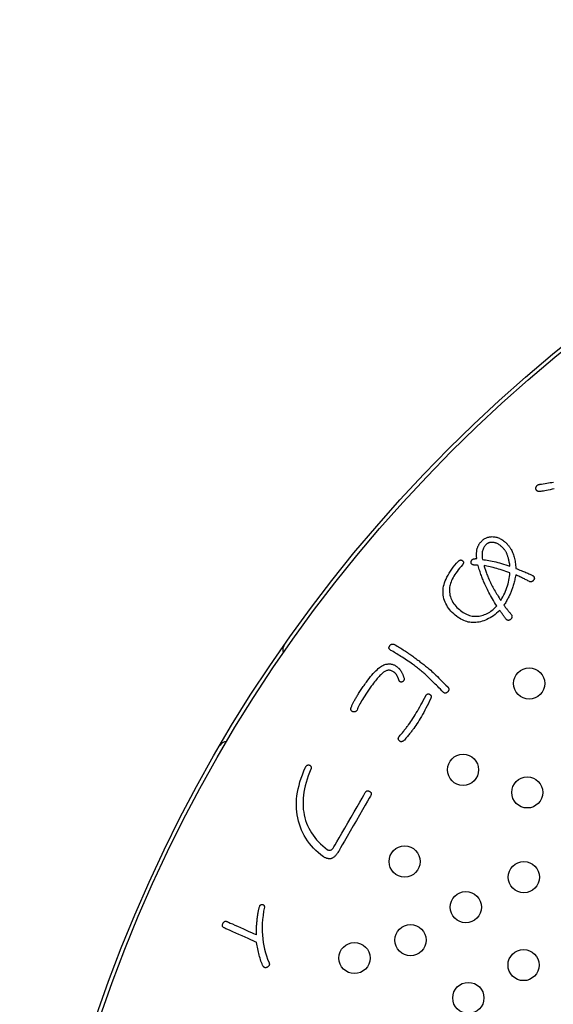
# Model space of a CAD drawing. Units: inches. Extents: x -10 to 430, y -10 to 604.
# Drawn here: x 263 to 277, y 468 to 493 of the extents above; entities that cross this region are included whole.
import ezdxf

# ---------------------------------------------------------------- set-up
doc = ezdxf.new("R2010")
doc.units = ezdxf.units.IN
doc.layers.add('PV', color=7, linetype='Continuous')

msp = doc.modelspace()

# ---------------------------------------------------------------- linework, layer by layer
at = {"layer": 'PV', "color": 7, "linetype": 'Continuous'}
for p, q in [((274.696, 479.503), (274.689, 479.48)), ((274.703, 479.525), (274.696, 479.503)), ((274.712, 479.547), (274.703, 479.525)), ((274.722, 479.567), (274.712, 479.547)), ((274.734, 479.586), (274.722, 479.567)), ((274.747, 479.604), (274.734, 479.586)), ((274.761, 479.621), (274.747, 479.604)), ((274.771, 479.631), (274.761, 479.621)), ((274.781, 479.641), (274.771, 479.631)), ((274.791, 479.65), (274.781, 479.641)), ((274.802, 479.658), (274.791, 479.65)), ((274.813, 479.666), (274.802, 479.658)), ((274.824, 479.672), (274.813, 479.666)), ((274.836, 479.678), (274.824, 479.672)), ((274.848, 479.683), (274.836, 479.678)), ((274.86, 479.688), (274.848, 479.683)), ((274.873, 479.692), (274.86, 479.688)), ((274.886, 479.695), (274.873, 479.692)), ((274.899, 479.697), (274.886, 479.695)), ((274.912, 479.698), (274.899, 479.697)), ((274.926, 479.699), (274.912, 479.698)), ((274.94, 479.699), (274.926, 479.699)), ((274.956, 479.699), (274.94, 479.699)), ((274.972, 479.697), (274.956, 479.699)), ((274.988, 479.694), (274.972, 479.697)), ((275.004, 479.691), (274.988, 479.694)), ((275.02, 479.686), (275.004, 479.691)), ((275.036, 479.681), (275.02, 479.686)), ((275.052, 479.675), (275.036, 479.681)), ((275.068, 479.667), (275.052, 479.675)), ((275.084, 479.659), (275.068, 479.667)), ((275.1, 479.65), (275.084, 479.659)), ((275.116, 479.639), (275.1, 479.65)), ((275.132, 479.628), (275.116, 479.639)), ((275.148, 479.616), (275.132, 479.628)), ((275.164, 479.603), (275.148, 479.616)), ((275.18, 479.589), (275.164, 479.603)), ((275.193, 479.577), (275.18, 479.589)), ((275.206, 479.565), (275.193, 479.577)), ((275.218, 479.553), (275.206, 479.565)), ((275.229, 479.54), (275.218, 479.553)), ((275.24, 479.528), (275.229, 479.54)), ((275.251, 479.515), (275.24, 479.528)), ((275.26, 479.502), (275.251, 479.515)), ((275.27, 479.489), (275.26, 479.502)), ((275.279, 479.476), (275.27, 479.489)), ((274.681, 479.431), (274.679, 479.405)), ((274.679, 479.405), (274.679, 479.378)), ((274.679, 479.378), (274.679, 479.35)), ((274.679, 479.35), (274.681, 479.321)), ((274.685, 479.456), (274.681, 479.431)), ((274.681, 479.321), (274.685, 479.291)), ((274.689, 479.48), (274.685, 479.456)), ((274.685, 479.291), (274.69, 479.26)), ((274.69, 479.26), (274.728, 479.255)), ((274.728, 479.255), (274.768, 479.249)), ((274.768, 479.249), (274.809, 479.243)), ((274.809, 479.243), (274.852, 479.235)), ((274.852, 479.235), (274.895, 479.227)), ((275.287, 479.463), (275.279, 479.476)), ((275.295, 479.45), (275.287, 479.463)), ((275.302, 479.437), (275.295, 479.45)), ((275.309, 479.423), (275.302, 479.437)), ((275.315, 479.41), (275.309, 479.423)), ((275.321, 479.396), (275.315, 479.41)), ((275.327, 479.381), (275.321, 479.396)), ((275.333, 479.366), (275.327, 479.381)), ((275.339, 479.349), (275.333, 479.366)), ((275.344, 479.332), (275.339, 479.349)), ((275.35, 479.314), (275.344, 479.332)), ((275.355, 479.295), (275.35, 479.314)), ((275.36, 479.275), (275.355, 479.295)), ((275.365, 479.255), (275.36, 479.275)), ((275.37, 479.234), (275.365, 479.255)), ((275.375, 479.212), (275.37, 479.234)), ((274.767, 479.097), (274.73, 479.103)), ((274.73, 479.103), (274.736, 479.08)), ((274.736, 479.08), (274.742, 479.057)), ((274.742, 479.057), (274.749, 479.033)), ((274.749, 479.033), (274.757, 479.009)), ((274.757, 479.009), (274.765, 478.984)), ((274.765, 478.984), (274.774, 478.958)), ((274.805, 479.089), (274.767, 479.097)), ((274.844, 479.081), (274.805, 479.089)), ((274.884, 479.072), (274.844, 479.081)), ((274.925, 479.062), (274.884, 479.072)), ((274.895, 479.227), (274.94, 479.217)), ((274.968, 479.051), (274.925, 479.062)), ((274.94, 479.217), (274.986, 479.207)), ((275.011, 479.039), (274.968, 479.051)), ((274.986, 479.207), (275.033, 479.196)), ((275.055, 479.027), (275.011, 479.039)), ((275.033, 479.196), (275.081, 479.183)), ((275.101, 479.014), (275.055, 479.027)), ((275.081, 479.183), (275.13, 479.17)), ((275.147, 478.999), (275.101, 479.014)), ((275.13, 479.17), (275.181, 479.156)), ((275.195, 478.984), (275.147, 478.999)), ((275.181, 479.156), (275.233, 479.141)), ((275.244, 478.969), (275.195, 478.984)), ((275.233, 479.141), (275.286, 479.125)), ((275.286, 479.125), (275.34, 479.107)), ((275.34, 479.107), (275.395, 479.09)), ((275.379, 479.189), (275.375, 479.212)), ((275.384, 479.165), (275.379, 479.189)), ((275.388, 479.141), (275.384, 479.165)), ((275.392, 479.116), (275.388, 479.141)), ((275.395, 479.09), (275.392, 479.116)), ((274.774, 478.958), (274.783, 478.932)), ((274.783, 478.932), (274.793, 478.905)), ((274.793, 478.905), (274.803, 478.878)), ((274.803, 478.878), (274.814, 478.85)), ((274.814, 478.85), (274.826, 478.822)), ((274.826, 478.822), (274.838, 478.793)), ((274.838, 478.793), (274.851, 478.764)), ((274.851, 478.764), (274.864, 478.734)), ((274.864, 478.734), (274.879, 478.704)), ((275.293, 478.952), (275.244, 478.969)), ((275.344, 478.934), (275.293, 478.952)), ((275.396, 478.916), (275.344, 478.934)), ((275.359, 478.682), (275.37, 478.729)), ((275.37, 478.729), (275.379, 478.776)), ((275.379, 478.776), (275.386, 478.822)), ((275.386, 478.822), (275.392, 478.869)), ((275.392, 478.869), (275.396, 478.916)), ((274.879, 478.704), (274.893, 478.673)), ((274.893, 478.673), (274.908, 478.642)), ((274.908, 478.642), (274.924, 478.61)), ((274.924, 478.61), (274.941, 478.579)), ((274.941, 478.579), (274.958, 478.547)), ((274.958, 478.547), (274.975, 478.514)), ((274.975, 478.514), (274.993, 478.482)), ((274.993, 478.482), (275.012, 478.449)), ((275.28, 478.447), (275.299, 478.494)), ((275.299, 478.494), (275.317, 478.541)), ((275.317, 478.541), (275.333, 478.588)), ((275.333, 478.588), (275.347, 478.635)), ((275.347, 478.635), (275.359, 478.682)), ((275.012, 478.449), (275.032, 478.416)), ((275.032, 478.416), (275.052, 478.382)), ((275.052, 478.382), (275.072, 478.349)), ((275.072, 478.349), (275.093, 478.315)), ((275.093, 478.315), (275.115, 478.28)), ((275.115, 478.28), (275.137, 478.246)), ((275.137, 478.246), (275.16, 478.211)), ((275.16, 478.211), (275.188, 478.258)), ((275.188, 478.258), (275.213, 478.305)), ((275.213, 478.305), (275.237, 478.353)), ((275.237, 478.353), (275.26, 478.4)), ((275.26, 478.4), (275.28, 478.447)), ((272.288, 477.001), (272.29, 477.01)), ((272.288, 476.993), (272.288, 477.001)), ((272.288, 476.985), (272.288, 476.993)), ((272.29, 476.977), (272.288, 476.985)), ((272.29, 477.01), (272.293, 477.018)), ((272.293, 476.97), (272.29, 476.977)), ((272.293, 477.018), (272.297, 477.027)), ((272.297, 476.962), (272.293, 476.97)), ((272.297, 477.027), (272.302, 477.037)), ((272.302, 476.955), (272.297, 476.962)), ((272.302, 477.037), (272.308, 477.046)), ((272.308, 477.046), (272.314, 477.055)), ((272.314, 477.055), (272.32, 477.063)), ((272.32, 477.063), (272.326, 477.07)), ((272.326, 477.07), (272.333, 477.076)), ((272.333, 477.076), (272.34, 477.081)), ((272.34, 477.081), (272.347, 477.085)), ((272.347, 477.085), (272.355, 477.088)), ((272.355, 477.088), (272.363, 477.09)), ((272.363, 477.09), (272.372, 477.091)), ((272.372, 477.091), (272.381, 477.091)), ((272.381, 477.091), (272.39, 477.091)), ((272.39, 477.091), (272.4, 477.089)), ((272.4, 477.089), (272.41, 477.087)), ((272.41, 477.087), (272.421, 477.083)), ((272.421, 477.083), (272.432, 477.079)), ((272.432, 477.079), (272.465, 477.059)), ((272.465, 477.059), (272.498, 477.04)), ((272.498, 477.04), (272.53, 477.021)), ((272.53, 477.021), (272.561, 477.002)), ((272.561, 477.002), (272.592, 476.983)), ((272.592, 476.983), (272.622, 476.964)), ((272.622, 476.964), (272.652, 476.945)), ((272.309, 476.948), (272.302, 476.955)), ((272.316, 476.942), (272.309, 476.948)), ((272.325, 476.936), (272.316, 476.942)), ((272.335, 476.929), (272.325, 476.936)), ((272.365, 476.913), (272.335, 476.929)), ((272.395, 476.895), (272.365, 476.913)), ((272.427, 476.876), (272.395, 476.895)), ((272.459, 476.857), (272.427, 476.876)), ((272.491, 476.837), (272.459, 476.857)), ((272.525, 476.817), (272.491, 476.837)), ((272.559, 476.795), (272.525, 476.817)), ((272.594, 476.773), (272.559, 476.795)), ((272.63, 476.75), (272.594, 476.773)), ((272.666, 476.726), (272.63, 476.75)), ((272.652, 476.945), (272.682, 476.926)), ((272.704, 476.702), (272.666, 476.726)), ((272.682, 476.926), (272.71, 476.907)), ((272.71, 476.907), (272.739, 476.889)), ((272.739, 476.889), (272.766, 476.87)), ((272.766, 476.87), (272.793, 476.851)), ((272.793, 476.851), (272.82, 476.833)), ((272.82, 476.833), (272.846, 476.814)), ((272.846, 476.814), (272.871, 476.796)), ((272.871, 476.796), (272.899, 476.776)), ((272.899, 476.776), (272.927, 476.756)), ((272.927, 476.756), (272.954, 476.735)), ((272.954, 476.735), (272.981, 476.716)), ((272.981, 476.716), (273.007, 476.696)), ((271.982, 476.433), (272.013, 476.46)), ((272.013, 476.46), (272.043, 476.485)), ((272.043, 476.485), (272.072, 476.506)), ((272.072, 476.506), (272.1, 476.525)), ((272.1, 476.525), (272.128, 476.541)), ((272.128, 476.541), (272.155, 476.554)), ((272.155, 476.554), (272.181, 476.565)), ((272.181, 476.565), (272.203, 476.57)), ((272.203, 476.57), (272.225, 476.575)), ((272.225, 476.575), (272.247, 476.578)), ((272.247, 476.578), (272.268, 476.581)), ((272.268, 476.581), (272.288, 476.582)), ((272.288, 476.582), (272.309, 476.581)), ((272.309, 476.581), (272.329, 476.58)), ((272.329, 476.58), (272.348, 476.577)), ((272.348, 476.577), (272.367, 476.573)), ((272.367, 476.573), (272.386, 476.568)), ((272.386, 476.568), (272.404, 476.561)), ((272.404, 476.561), (272.422, 476.554)), ((272.422, 476.554), (272.439, 476.545)), ((272.439, 476.545), (272.456, 476.535)), ((272.456, 476.535), (272.473, 476.523)), ((272.473, 476.523), (272.484, 476.516)), ((272.484, 476.516), (272.494, 476.508)), ((272.494, 476.508), (272.504, 476.5)), ((272.504, 476.5), (272.513, 476.492)), ((272.513, 476.492), (272.522, 476.484)), ((272.522, 476.484), (272.531, 476.476)), ((272.531, 476.476), (272.539, 476.467)), ((272.539, 476.467), (272.547, 476.459)), ((272.547, 476.459), (272.555, 476.451)), ((272.741, 476.677), (272.704, 476.702)), ((272.78, 476.651), (272.741, 476.677)), ((272.82, 476.624), (272.78, 476.651)), ((272.86, 476.597), (272.82, 476.624)), ((272.888, 476.576), (272.86, 476.597)), ((272.915, 476.556), (272.888, 476.576)), ((272.942, 476.536), (272.915, 476.556)), ((272.968, 476.516), (272.942, 476.536)), ((272.994, 476.496), (272.968, 476.516)), ((273.02, 476.477), (272.994, 476.496)), ((273.007, 476.696), (273.033, 476.676)), ((273.045, 476.457), (273.02, 476.477)), ((273.033, 476.676), (273.059, 476.657)), ((273.069, 476.438), (273.045, 476.457)), ((273.059, 476.657), (273.084, 476.638)), ((273.084, 476.638), (273.109, 476.619)), ((273.109, 476.619), (273.134, 476.6)), ((273.134, 476.6), (273.158, 476.581)), ((273.158, 476.581), (273.182, 476.563)), ((273.182, 476.563), (273.205, 476.544)), ((273.205, 476.544), (273.228, 476.526)), ((273.228, 476.526), (273.251, 476.508)), ((273.251, 476.508), (273.275, 476.488)), ((273.275, 476.488), (273.301, 476.467)), ((273.301, 476.467), (273.329, 476.443)), ((271.746, 476.163), (271.782, 476.21)), ((271.782, 476.21), (271.817, 476.255)), ((271.817, 476.255), (271.851, 476.296)), ((271.851, 476.296), (271.885, 476.334)), ((271.885, 476.334), (271.918, 476.37)), ((271.918, 476.37), (271.95, 476.403)), ((271.95, 476.403), (271.982, 476.433)), ((271.988, 476.208), (271.964, 476.179)), ((272.011, 476.234), (271.988, 476.208)), ((272.033, 476.259), (272.011, 476.234)), ((272.055, 476.281), (272.033, 476.259)), ((272.075, 476.302), (272.055, 476.281)), ((272.095, 476.321), (272.075, 476.302)), ((272.115, 476.338), (272.095, 476.321)), ((272.133, 476.354), (272.115, 476.338)), ((272.151, 476.367), (272.133, 476.354)), ((272.168, 476.379), (272.151, 476.367)), ((272.185, 476.389), (272.168, 476.379)), ((272.201, 476.397), (272.185, 476.389)), ((272.218, 476.404), (272.201, 476.397)), ((272.235, 476.409), (272.218, 476.404)), ((272.251, 476.413), (272.235, 476.409)), ((272.268, 476.416), (272.251, 476.413)), ((272.284, 476.417), (272.268, 476.416)), ((272.301, 476.416), (272.284, 476.417)), ((272.317, 476.414), (272.301, 476.416)), ((272.334, 476.41), (272.317, 476.414)), ((272.351, 476.405), (272.334, 476.41)), ((272.367, 476.398), (272.351, 476.405)), ((272.384, 476.39), (272.367, 476.398)), ((272.4, 476.38), (272.384, 476.39)), ((272.417, 476.369), (272.4, 476.38)), ((272.423, 476.364), (272.417, 476.369)), ((272.43, 476.359), (272.423, 476.364)), ((272.436, 476.353), (272.43, 476.359)), ((272.443, 476.348), (272.436, 476.353)), ((272.449, 476.342), (272.443, 476.348)), ((272.455, 476.336), (272.449, 476.342)), ((272.46, 476.329), (272.455, 476.336)), ((272.466, 476.323), (272.46, 476.329)), ((272.472, 476.316), (272.466, 476.323)), ((272.477, 476.309), (272.472, 476.316)), ((272.482, 476.302), (272.477, 476.309)), ((272.487, 476.295), (272.482, 476.302)), ((272.492, 476.287), (272.487, 476.295)), ((272.497, 476.279), (272.492, 476.287)), ((272.501, 476.271), (272.497, 476.279)), ((272.506, 476.261), (272.501, 476.271)), ((272.51, 476.252), (272.506, 476.261)), ((272.514, 476.243), (272.51, 476.252)), ((272.518, 476.234), (272.514, 476.243)), ((272.522, 476.225), (272.518, 476.234)), ((272.525, 476.216), (272.522, 476.225)), ((272.529, 476.208), (272.525, 476.216)), ((272.532, 476.2), (272.529, 476.208)), ((272.535, 476.192), (272.532, 476.2)), ((272.555, 476.451), (272.562, 476.442)), ((272.562, 476.442), (272.569, 476.434)), ((272.569, 476.434), (272.576, 476.425)), ((272.576, 476.425), (272.582, 476.417)), ((272.582, 476.417), (272.588, 476.408)), ((272.588, 476.408), (272.594, 476.399)), ((272.594, 476.399), (272.6, 476.389)), ((272.6, 476.389), (272.606, 476.379)), ((272.606, 476.379), (272.612, 476.369)), ((272.612, 476.369), (272.618, 476.358)), ((272.618, 476.358), (272.624, 476.347)), ((272.624, 476.347), (272.63, 476.336)), ((272.63, 476.336), (272.635, 476.324)), ((272.635, 476.324), (272.641, 476.312)), ((272.641, 476.312), (272.646, 476.3)), ((272.646, 476.3), (272.651, 476.287)), ((272.651, 476.287), (272.656, 476.274)), ((272.656, 476.274), (272.661, 476.261)), ((272.661, 476.261), (272.665, 476.247)), ((272.665, 476.247), (272.67, 476.233)), ((272.67, 476.233), (272.674, 476.219)), ((272.674, 476.219), (272.675, 476.211)), ((272.675, 476.211), (272.676, 476.204)), ((272.676, 476.204), (272.677, 476.196)), ((273.093, 476.419), (273.069, 476.438)), ((273.116, 476.399), (273.093, 476.419)), ((273.139, 476.38), (273.116, 476.399)), ((273.162, 476.362), (273.139, 476.38)), ((273.184, 476.343), (273.162, 476.362)), ((273.205, 476.324), (273.184, 476.343)), ((273.226, 476.306), (273.205, 476.324)), ((273.251, 476.283), (273.226, 476.306)), ((273.276, 476.259), (273.251, 476.283)), ((273.302, 476.235), (273.276, 476.259)), ((273.328, 476.209), (273.302, 476.235)), ((273.356, 476.182), (273.328, 476.209)), ((273.329, 476.443), (273.359, 476.416)), ((273.359, 476.416), (273.39, 476.388)), ((273.39, 476.388), (273.423, 476.358)), ((273.423, 476.358), (273.457, 476.325)), ((273.457, 476.325), (273.494, 476.291)), ((273.494, 476.291), (273.532, 476.254)), ((273.532, 476.254), (273.572, 476.215)), ((273.572, 476.215), (273.613, 476.174)), ((271.59, 475.946), (271.608, 475.972)), ((271.608, 475.972), (271.627, 475.999)), ((271.627, 475.999), (271.647, 476.027)), ((271.647, 476.027), (271.667, 476.055)), ((271.667, 476.055), (271.687, 476.084)), ((271.687, 476.084), (271.709, 476.114)), ((271.709, 476.114), (271.746, 476.163)), ((271.796, 475.956), (271.76, 475.904)), ((271.834, 476.011), (271.796, 475.956)), ((271.861, 476.048), (271.834, 476.011)), ((271.888, 476.084), (271.861, 476.048)), ((271.914, 476.117), (271.888, 476.084)), ((271.939, 476.149), (271.914, 476.117)), ((271.964, 476.179), (271.939, 476.149)), ((272.537, 476.185), (272.535, 476.192)), ((272.54, 476.178), (272.537, 476.185)), ((272.542, 476.171), (272.54, 476.178)), ((272.544, 476.164), (272.542, 476.171)), ((272.546, 476.158), (272.544, 476.164)), ((272.548, 476.152), (272.546, 476.158)), ((272.551, 476.145), (272.548, 476.152)), ((272.555, 476.138), (272.551, 476.145)), ((272.56, 476.133), (272.555, 476.138)), ((272.564, 476.128), (272.56, 476.133)), ((272.569, 476.124), (272.564, 476.128)), ((272.575, 476.12), (272.569, 476.124)), ((272.58, 476.118), (272.575, 476.12)), ((272.586, 476.116), (272.58, 476.118)), ((272.593, 476.115), (272.586, 476.116)), ((272.599, 476.114), (272.593, 476.115)), ((272.606, 476.114), (272.599, 476.114)), ((272.614, 476.115), (272.606, 476.114)), ((272.621, 476.117), (272.614, 476.115)), ((272.629, 476.12), (272.621, 476.117)), ((272.638, 476.123), (272.629, 476.12)), ((272.644, 476.128), (272.638, 476.123)), ((272.65, 476.133), (272.644, 476.128)), ((272.655, 476.139), (272.65, 476.133)), ((272.66, 476.144), (272.655, 476.139)), ((272.664, 476.15), (272.66, 476.144)), ((272.667, 476.156), (272.664, 476.15)), ((272.67, 476.162), (272.667, 476.156)), ((272.673, 476.169), (272.67, 476.162)), ((272.674, 476.175), (272.673, 476.169)), ((272.676, 476.182), (272.674, 476.175)), ((272.677, 476.196), (272.676, 476.189)), ((272.676, 476.189), (272.676, 476.182)), ((273.384, 476.154), (273.356, 476.182)), ((273.414, 476.125), (273.384, 476.154)), ((273.444, 476.095), (273.414, 476.125)), ((273.475, 476.064), (273.444, 476.095)), ((273.506, 476.032), (273.475, 476.064)), ((273.539, 475.999), (273.506, 476.032)), ((273.572, 475.965), (273.539, 475.999)), ((273.607, 475.929), (273.572, 475.965)), ((273.613, 476.174), (273.656, 476.131)), ((273.656, 476.131), (273.701, 476.086)), ((273.701, 476.086), (273.748, 476.039)), ((273.748, 476.039), (273.796, 475.99)), ((273.796, 475.99), (273.804, 475.982)), ((273.804, 475.982), (273.81, 475.975)), ((273.81, 475.975), (273.816, 475.967)), ((273.816, 475.967), (273.82, 475.959)), ((273.82, 475.959), (273.823, 475.951)), ((273.823, 475.951), (273.825, 475.943)), ((271.432, 475.693), (271.444, 475.714)), ((271.444, 475.714), (271.456, 475.735)), ((271.456, 475.735), (271.468, 475.756)), ((271.468, 475.756), (271.481, 475.778)), ((271.481, 475.778), (271.495, 475.8)), ((271.495, 475.8), (271.509, 475.823)), ((271.509, 475.823), (271.524, 475.846)), ((271.524, 475.846), (271.54, 475.87)), ((271.54, 475.87), (271.556, 475.895)), ((271.556, 475.895), (271.573, 475.92)), ((271.573, 475.92), (271.59, 475.946)), ((271.636, 475.714), (271.61, 475.671)), ((271.665, 475.759), (271.636, 475.714)), ((271.695, 475.805), (271.665, 475.759)), ((271.727, 475.854), (271.695, 475.805)), ((271.76, 475.904), (271.727, 475.854)), ((273.17, 475.644), (273.201, 475.703)), ((273.201, 475.703), (273.233, 475.764)), ((273.233, 475.764), (273.238, 475.773)), ((273.238, 475.773), (273.244, 475.781)), ((273.244, 475.781), (273.249, 475.788)), ((273.249, 475.788), (273.255, 475.794)), ((273.255, 475.794), (273.261, 475.799)), ((273.261, 475.799), (273.268, 475.803)), ((273.268, 475.803), (273.275, 475.806)), ((273.275, 475.806), (273.281, 475.808)), ((273.281, 475.808), (273.289, 475.81)), ((273.289, 475.81), (273.296, 475.81)), ((273.296, 475.81), (273.303, 475.81)), ((273.303, 475.81), (273.311, 475.809)), ((273.311, 475.809), (273.319, 475.806)), ((273.319, 475.806), (273.327, 475.803)), ((273.327, 475.803), (273.336, 475.799)), ((273.361, 475.695), (273.33, 475.631)), ((273.336, 475.799), (273.343, 475.795)), ((273.343, 475.795), (273.349, 475.79)), ((273.349, 475.79), (273.355, 475.786)), ((273.355, 475.786), (273.36, 475.78)), ((273.36, 475.78), (273.364, 475.775)), ((273.364, 475.705), (273.361, 475.695)), ((273.364, 475.775), (273.367, 475.768)), ((273.367, 475.714), (273.364, 475.705)), ((273.367, 475.768), (273.369, 475.762)), ((273.37, 475.723), (273.367, 475.714)), ((273.369, 475.762), (273.371, 475.755)), ((273.371, 475.732), (273.37, 475.723)), ((273.371, 475.755), (273.372, 475.748)), ((273.372, 475.74), (273.371, 475.732)), ((273.372, 475.748), (273.372, 475.74)), ((273.642, 475.893), (273.607, 475.929)), ((273.678, 475.856), (273.642, 475.893)), ((273.685, 475.849), (273.678, 475.856)), ((273.693, 475.843), (273.685, 475.849)), ((273.701, 475.839), (273.693, 475.843)), ((273.709, 475.835), (273.701, 475.839)), ((273.717, 475.833), (273.709, 475.835)), ((273.725, 475.831), (273.717, 475.833)), ((273.733, 475.831), (273.725, 475.831)), ((273.741, 475.832), (273.733, 475.831)), ((273.749, 475.833), (273.741, 475.832)), ((273.757, 475.836), (273.749, 475.833)), ((273.765, 475.84), (273.757, 475.836)), ((273.773, 475.846), (273.765, 475.84)), ((273.781, 475.852), (273.773, 475.846)), ((273.789, 475.859), (273.781, 475.852)), ((273.797, 475.867), (273.789, 475.859)), ((273.804, 475.876), (273.797, 475.867)), ((273.81, 475.885), (273.804, 475.876)), ((273.816, 475.894), (273.81, 475.885)), ((273.82, 475.902), (273.816, 475.894)), ((273.823, 475.91), (273.82, 475.902)), ((273.825, 475.919), (273.823, 475.91)), ((273.825, 475.943), (273.826, 475.935)), ((273.826, 475.927), (273.825, 475.919)), ((273.826, 475.935), (273.826, 475.927)), ((271.31, 475.436), (271.312, 475.447)), ((271.312, 475.447), (271.315, 475.458)), ((271.315, 475.458), (271.318, 475.469)), ((271.318, 475.469), (271.324, 475.483)), ((271.324, 475.483), (271.33, 475.498)), ((271.33, 475.498), (271.337, 475.513)), ((271.337, 475.513), (271.345, 475.529)), ((271.345, 475.529), (271.352, 475.545)), ((271.352, 475.545), (271.361, 475.562)), ((271.361, 475.562), (271.369, 475.579)), ((271.369, 475.579), (271.378, 475.597)), ((271.378, 475.597), (271.388, 475.615)), ((271.388, 475.615), (271.398, 475.634)), ((271.398, 475.634), (271.409, 475.653)), ((271.409, 475.653), (271.42, 475.673)), ((271.42, 475.673), (271.432, 475.693)), ((271.491, 475.455), (271.478, 475.425)), ((271.506, 475.486), (271.491, 475.455)), ((271.523, 475.519), (271.506, 475.486)), ((271.542, 475.555), (271.523, 475.519)), ((271.563, 475.592), (271.542, 475.555)), ((271.586, 475.631), (271.563, 475.592)), ((271.61, 475.671), (271.586, 475.631)), ((273.049, 475.423), (273.079, 475.476)), ((273.079, 475.476), (273.109, 475.53)), ((273.109, 475.53), (273.139, 475.586)), ((273.139, 475.586), (273.17, 475.644)), ((273.238, 475.449), (273.208, 475.392)), ((273.268, 475.508), (273.238, 475.449)), ((273.299, 475.568), (273.268, 475.508)), ((273.33, 475.631), (273.299, 475.568)), ((271.309, 475.427), (271.31, 475.436)), ((271.309, 475.417), (271.309, 475.427)), ((271.31, 475.409), (271.309, 475.417)), ((271.312, 475.401), (271.31, 475.409)), ((271.314, 475.393), (271.312, 475.401)), ((271.318, 475.386), (271.314, 475.393)), ((271.322, 475.379), (271.318, 475.386)), ((271.328, 475.373), (271.322, 475.379)), ((271.334, 475.368), (271.328, 475.373)), ((271.341, 475.363), (271.334, 475.368)), ((271.349, 475.359), (271.341, 475.363)), ((271.358, 475.355), (271.349, 475.359)), ((271.367, 475.352), (271.358, 475.355)), ((271.376, 475.35), (271.367, 475.352)), ((271.384, 475.348), (271.376, 475.35)), ((271.393, 475.348), (271.384, 475.348)), ((271.401, 475.348), (271.393, 475.348)), ((271.409, 475.349), (271.401, 475.348)), ((271.416, 475.351), (271.409, 475.349)), ((271.423, 475.354), (271.416, 475.351)), ((271.43, 475.358), (271.423, 475.354)), ((271.437, 475.362), (271.43, 475.358)), ((271.443, 475.368), (271.437, 475.362)), ((271.45, 475.374), (271.443, 475.368)), ((271.455, 475.381), (271.45, 475.374)), ((271.461, 475.389), (271.455, 475.381)), ((271.467, 475.398), (271.461, 475.389)), ((271.478, 475.425), (271.467, 475.398)), ((272.904, 475.183), (272.932, 475.228)), ((272.932, 475.228), (272.961, 475.274)), ((272.961, 475.274), (272.99, 475.322)), ((272.99, 475.322), (273.019, 475.372)), ((273.019, 475.372), (273.049, 475.423)), ((273.12, 475.233), (273.091, 475.183)), ((273.149, 475.284), (273.12, 475.233)), ((273.179, 475.337), (273.149, 475.284)), ((273.208, 475.392), (273.179, 475.337)), ((272.728, 474.935), (272.742, 474.953)), ((272.742, 474.953), (272.755, 474.971)), ((272.755, 474.971), (272.768, 474.988)), ((272.768, 474.988), (272.781, 475.005)), ((272.781, 475.005), (272.793, 475.021)), ((272.793, 475.021), (272.82, 475.059)), ((272.82, 475.059), (272.848, 475.099)), ((272.848, 475.099), (272.875, 475.14)), ((272.875, 475.14), (272.904, 475.183)), ((272.951, 474.964), (272.923, 474.926)), ((272.978, 475.004), (272.951, 474.964)), ((273.006, 475.046), (272.978, 475.004)), ((273.034, 475.09), (273.006, 475.046)), ((273.062, 475.136), (273.034, 475.09)), ((273.091, 475.183), (273.062, 475.136)), ((272.529, 474.676), (272.531, 474.684)), ((272.531, 474.684), (272.534, 474.693)), ((272.534, 474.693), (272.538, 474.701)), ((272.538, 474.701), (272.544, 474.71)), ((272.544, 474.71), (272.55, 474.719)), ((272.55, 474.719), (272.557, 474.728)), ((272.557, 474.728), (272.577, 474.751)), ((272.577, 474.751), (272.596, 474.773)), ((272.596, 474.773), (272.614, 474.795)), ((272.614, 474.795), (272.632, 474.816)), ((272.632, 474.816), (272.649, 474.837)), ((272.649, 474.837), (272.666, 474.858)), ((272.666, 474.858), (272.682, 474.878)), ((272.682, 474.878), (272.698, 474.897)), ((272.698, 474.897), (272.713, 474.916)), ((272.713, 474.916), (272.728, 474.935)), ((272.743, 474.697), (272.724, 474.673)), ((272.762, 474.72), (272.743, 474.697)), ((272.78, 474.742), (272.762, 474.72)), ((272.798, 474.764), (272.78, 474.742)), ((272.815, 474.784), (272.798, 474.764)), ((272.831, 474.804), (272.815, 474.784)), ((272.846, 474.824), (272.831, 474.804)), ((272.861, 474.842), (272.846, 474.824)), ((272.875, 474.861), (272.861, 474.842)), ((272.888, 474.878), (272.875, 474.861)), ((272.9, 474.894), (272.888, 474.878)), ((272.912, 474.91), (272.9, 474.894)), ((272.923, 474.926), (272.912, 474.91)), ((272.528, 474.668), (272.529, 474.676)), ((272.528, 474.66), (272.528, 474.668)), ((272.529, 474.652), (272.528, 474.66)), ((272.531, 474.644), (272.529, 474.652)), ((272.534, 474.636), (272.531, 474.644)), ((272.538, 474.628), (272.534, 474.636)), ((272.544, 474.62), (272.538, 474.628)), ((272.55, 474.613), (272.544, 474.62)), ((272.558, 474.605), (272.55, 474.613)), ((272.565, 474.599), (272.558, 474.605)), ((272.572, 474.594), (272.565, 474.599)), ((272.579, 474.59), (272.572, 474.594)), ((272.587, 474.587), (272.579, 474.59)), ((272.595, 474.585), (272.587, 474.587)), ((272.603, 474.584), (272.595, 474.585)), ((272.611, 474.585), (272.603, 474.584)), ((272.619, 474.586), (272.611, 474.585)), ((272.628, 474.588), (272.619, 474.586)), ((272.636, 474.591), (272.628, 474.588)), ((272.645, 474.596), (272.636, 474.591)), ((272.654, 474.601), (272.645, 474.596)), ((272.664, 474.608), (272.654, 474.601)), ((272.673, 474.616), (272.664, 474.608)), ((272.683, 474.624), (272.673, 474.616)), ((272.704, 474.649), (272.683, 474.624)), ((272.724, 474.673), (272.704, 474.649))]:
    msp.add_line(p, q, dxfattribs=at)
for points in [[(276.527, 481.077), (276.475, 481.063), (276.425, 481.051), (276.378, 481.04), (276.334, 481.03), (276.292, 481.022), (276.254, 481.015), (276.218, 481.01), (276.185, 481.006), (276.155, 481.004), (276.143, 481.004), (276.132, 481.005), (276.121, 481.007), (276.112, 481.01), (276.103, 481.014), (276.095, 481.019), (276.087, 481.024), (276.081, 481.03), (276.075, 481.037), (276.07, 481.045), (276.066, 481.054), (276.063, 481.063), (276.06, 481.074), (276.058, 481.085), (276.057, 481.097), (276.061, 481.107), (276.064, 481.117), (276.068, 481.126), (276.073, 481.135), (276.078, 481.143), (276.084, 481.15), (276.091, 481.157), (276.097, 481.163), (276.105, 481.169), (276.113, 481.174), (276.121, 481.178), (276.13, 481.182), (276.14, 481.185), (276.15, 481.188), (276.16, 481.19), (276.206, 481.196), (276.252, 481.202), (276.296, 481.209), (276.341, 481.216), (276.384, 481.223), (276.428, 481.231), (276.47, 481.239), (276.513, 481.247)], [(274.543, 479.285), (274.541, 479.301), (274.54, 479.317), (274.539, 479.333), (274.538, 479.348), (274.537, 479.364), (274.537, 479.38), (274.537, 479.395), (274.538, 479.411), (274.538, 479.427), (274.539, 479.442), (274.541, 479.458), (274.542, 479.473), (274.544, 479.489), (274.546, 479.504), (274.548, 479.519), (274.552, 479.534), (274.556, 479.548), (274.561, 479.562), (274.566, 479.576), (274.572, 479.59), (274.578, 479.604), (274.585, 479.617), (274.592, 479.63), (274.599, 479.643), (274.607, 479.656), (274.615, 479.669), (274.624, 479.681), (274.634, 479.693), (274.644, 479.705), (274.654, 479.717), (274.669, 479.733), (274.685, 479.748), (274.701, 479.762), (274.718, 479.775), (274.736, 479.787), (274.754, 479.798), (274.772, 479.807), (274.791, 479.816), (274.811, 479.824), (274.831, 479.83), (274.851, 479.835), (274.873, 479.84), (274.894, 479.843), (274.916, 479.845), (274.939, 479.846), (274.963, 479.845), (274.987, 479.843), (275.01, 479.84), (275.033, 479.835), (275.056, 479.83), (275.079, 479.823), (275.101, 479.814), (275.123, 479.805), (275.145, 479.794), (275.167, 479.783), (275.189, 479.77), (275.21, 479.755), (275.231, 479.74), (275.252, 479.723), (275.273, 479.705), (275.285, 479.694), (275.297, 479.683), (275.309, 479.671), (275.32, 479.659), (275.331, 479.647), (275.342, 479.634), (275.353, 479.622), (275.363, 479.609), (275.373, 479.596), (275.383, 479.583), (275.392, 479.569), (275.401, 479.556), (275.41, 479.542), (275.418, 479.528), (275.427, 479.514), (275.44, 479.489), (275.452, 479.463), (275.464, 479.436), (275.475, 479.408), (275.485, 479.379), (275.494, 479.348), (275.503, 479.317), (275.511, 479.285), (275.519, 479.252), (275.525, 479.218), (275.531, 479.183), (275.537, 479.146), (275.541, 479.109), (275.545, 479.071), (275.549, 479.031), (275.584, 479.017), (275.618, 479.003), (275.651, 478.99), (275.683, 478.977), (275.714, 478.964), (275.744, 478.951), (275.773, 478.939), (275.801, 478.927), (275.828, 478.916), (275.854, 478.905), (275.879, 478.894), (275.903, 478.883), (275.926, 478.873), (275.948, 478.863), (275.969, 478.853), (275.979, 478.847), (275.988, 478.84), (275.996, 478.834), (276.003, 478.827), (276.008, 478.82), (276.013, 478.812), (276.017, 478.805), (276.02, 478.797), (276.021, 478.789), (276.022, 478.781), (276.022, 478.773), (276.02, 478.764), (276.017, 478.755), (276.014, 478.746), (276.009, 478.737), (276.002, 478.728), (275.995, 478.719), (275.987, 478.712), (275.98, 478.705), (275.973, 478.7), (275.966, 478.695), (275.958, 478.691), (275.951, 478.688), (275.943, 478.686), (275.935, 478.685), (275.928, 478.684), (275.92, 478.685), (275.912, 478.686), (275.904, 478.689), (275.896, 478.692), (275.876, 478.703), (275.854, 478.715), (275.833, 478.726), (275.811, 478.737), (275.789, 478.749), (275.766, 478.76), (275.743, 478.772), (275.719, 478.783), (275.695, 478.795), (275.671, 478.806), (275.646, 478.818), (275.621, 478.829), (275.595, 478.841), (275.569, 478.852), (275.543, 478.864), (275.537, 478.831), (275.53, 478.798), (275.524, 478.766), (275.517, 478.735), (275.51, 478.704), (275.502, 478.675), (275.495, 478.646), (275.487, 478.617), (275.479, 478.589), (275.47, 478.562), (275.462, 478.536), (275.453, 478.51), (275.444, 478.486), (275.435, 478.461), (275.425, 478.438), (275.416, 478.415), (275.407, 478.393), (275.397, 478.37), (275.386, 478.347), (275.376, 478.324), (275.364, 478.301), (275.352, 478.278), (275.34, 478.254), (275.327, 478.231), (275.314, 478.207), (275.3, 478.183), (275.286, 478.159), (275.272, 478.134), (275.256, 478.11), (275.241, 478.085), (275.253, 478.069), (275.264, 478.053), (275.276, 478.038), (275.288, 478.022), (275.3, 478.006), (275.313, 477.991), (275.325, 477.975), (275.337, 477.959), (275.35, 477.944), (275.363, 477.928), (275.376, 477.912), (275.389, 477.897), (275.402, 477.881), (275.415, 477.866), (275.428, 477.85)], [(275.428, 477.85), (275.434, 477.841), (275.439, 477.832), (275.442, 477.823), (275.445, 477.814), (275.447, 477.805), (275.448, 477.796), (275.447, 477.788), (275.446, 477.779), (275.444, 477.77), (275.44, 477.762), (275.436, 477.754), (275.431, 477.745), (275.425, 477.737), (275.417, 477.729), (275.409, 477.721), (275.401, 477.714), (275.393, 477.709), (275.385, 477.704), (275.378, 477.701), (275.37, 477.699), (275.362, 477.697), (275.355, 477.697), (275.347, 477.697), (275.34, 477.699), (275.332, 477.701), (275.325, 477.705), (275.317, 477.71), (275.31, 477.715), (275.303, 477.722), (275.296, 477.73), (275.283, 477.746), (275.271, 477.762), (275.259, 477.778), (275.248, 477.794), (275.236, 477.81), (275.225, 477.825), (275.214, 477.84), (275.203, 477.855), (275.193, 477.87), (275.183, 477.885), (275.173, 477.899), (275.163, 477.913), (275.153, 477.927), (275.144, 477.941), (275.135, 477.954), (275.094, 477.917), (275.052, 477.881), (275.011, 477.849), (274.97, 477.818), (274.928, 477.79), (274.887, 477.765), (274.846, 477.742), (274.805, 477.721), (274.764, 477.703), (274.723, 477.687), (274.682, 477.674), (274.641, 477.663), (274.6, 477.655), (274.559, 477.649), (274.518, 477.645), (274.479, 477.643), (274.44, 477.642), (274.402, 477.645), (274.363, 477.649), (274.325, 477.656), (274.287, 477.666), (274.249, 477.678), (274.211, 477.693), (274.174, 477.71), (274.136, 477.729), (274.099, 477.751), (274.062, 477.775), (274.025, 477.802), (273.988, 477.831), (273.952, 477.863), (273.915, 477.898), (273.88, 477.933), (273.849, 477.97), (273.82, 478.008), (273.793, 478.047), (273.77, 478.086), (273.749, 478.127), (273.73, 478.168), (273.715, 478.21), (273.701, 478.253), (273.691, 478.298), (273.683, 478.343), (273.678, 478.389), (273.676, 478.435), (273.676, 478.483), (273.682, 478.528), (273.69, 478.573), (273.702, 478.618), (273.716, 478.665), (273.734, 478.712), (273.754, 478.759), (273.778, 478.808), (273.804, 478.857), (273.833, 478.906), (273.866, 478.957), (273.901, 479.008), (273.939, 479.059), (273.98, 479.111), (274.024, 479.164), (274.071, 479.218), (274.079, 479.224), (274.087, 479.23), (274.095, 479.235), (274.102, 479.239), (274.11, 479.242), (274.117, 479.245), (274.124, 479.246), (274.131, 479.247), (274.138, 479.247), (274.145, 479.246), (274.152, 479.244), (274.158, 479.242), (274.165, 479.238), (274.171, 479.234), (274.177, 479.229), (274.183, 479.223), (274.188, 479.217), (274.193, 479.211), (274.196, 479.205), (274.198, 479.198), (274.2, 479.191), (274.201, 479.184), (274.201, 479.177), (274.2, 479.17), (274.199, 479.162), (274.196, 479.155), (274.193, 479.147), (274.189, 479.138), (274.184, 479.13), (274.178, 479.122), (274.14, 479.078), (274.103, 479.035), (274.069, 478.993), (274.038, 478.951), (274.009, 478.911), (273.981, 478.871), (273.957, 478.832), (273.934, 478.794), (273.914, 478.756), (273.896, 478.719), (273.881, 478.683), (273.868, 478.648), (273.857, 478.613), (273.848, 478.58), (273.842, 478.547), (273.84, 478.504), (273.84, 478.462), (273.843, 478.421), (273.848, 478.381), (273.855, 478.342), (273.865, 478.304), (273.878, 478.267), (273.893, 478.23), (273.91, 478.195), (273.929, 478.16), (273.952, 478.126), (273.976, 478.094), (274.003, 478.062), (274.032, 478.031), (274.064, 478.001), (274.096, 477.973), (274.129, 477.947), (274.161, 477.923), (274.194, 477.902), (274.226, 477.883), (274.259, 477.865), (274.293, 477.85), (274.326, 477.837), (274.359, 477.826), (274.393, 477.817), (274.427, 477.81), (274.461, 477.805), (274.495, 477.803), (274.529, 477.802), (274.564, 477.803), (274.601, 477.808), (274.637, 477.815), (274.673, 477.823), (274.708, 477.833), (274.743, 477.845), (274.776, 477.859), (274.81, 477.875), (274.842, 477.892), (274.875, 477.912), (274.906, 477.933), (274.937, 477.956), (274.967, 477.981), (274.997, 478.008), (275.026, 478.036), (275.055, 478.067), (275.026, 478.114), (274.998, 478.16), (274.971, 478.205), (274.946, 478.249), (274.921, 478.291), (274.898, 478.333), (274.876, 478.373), (274.855, 478.413), (274.835, 478.451), (274.816, 478.488), (274.798, 478.524), (274.782, 478.559), (274.766, 478.592), (274.752, 478.625), (274.739, 478.656), (274.727, 478.681), (274.716, 478.707), (274.705, 478.734), (274.693, 478.761), (274.682, 478.789), (274.671, 478.818), (274.66, 478.847), (274.65, 478.877), (274.639, 478.908), (274.628, 478.939), (274.618, 478.972), (274.608, 479.005), (274.597, 479.038), (274.587, 479.073), (274.577, 479.108)], [(274.464, 479.117), (274.455, 479.119), (274.446, 479.121), (274.438, 479.124), (274.431, 479.128), (274.424, 479.132), (274.418, 479.137), (274.413, 479.142), (274.409, 479.148), (274.405, 479.154), (274.402, 479.161), (274.4, 479.168), (274.398, 479.176), (274.397, 479.185), (274.397, 479.194), (274.397, 479.204), (274.4, 479.212), (274.403, 479.219), (274.406, 479.226), (274.41, 479.233), (274.413, 479.239), (274.417, 479.245), (274.421, 479.251), (274.426, 479.256), (274.43, 479.26), (274.435, 479.264), (274.44, 479.268), (274.446, 479.271), (274.451, 479.273), (274.457, 479.276), (274.463, 479.277)], [(274.463, 479.277), (274.464, 479.277), (274.467, 479.278), (274.472, 479.278), (274.477, 479.279), (274.484, 479.279), (274.491, 479.28), (274.499, 479.281), (274.507, 479.282), (274.515, 479.282), (274.522, 479.283), (274.529, 479.284), (274.535, 479.284), (274.539, 479.285), (274.542, 479.285), (274.543, 479.285)], [(274.577, 479.108), (274.576, 479.108), (274.572, 479.109), (274.566, 479.109), (274.558, 479.11), (274.548, 479.11), (274.538, 479.111), (274.526, 479.112), (274.515, 479.113), (274.504, 479.114), (274.493, 479.114), (274.484, 479.115), (274.476, 479.116), (274.47, 479.116), (274.466, 479.117), (274.464, 479.117)], [(270.804, 471.586), (270.794, 471.583), (270.783, 471.581), (270.771, 471.58), (270.76, 471.579), (270.748, 471.58), (270.735, 471.581), (270.722, 471.584), (270.709, 471.587), (270.695, 471.591), (270.681, 471.596), (270.666, 471.601), (270.651, 471.608), (270.635, 471.615), (270.619, 471.624), (270.603, 471.633), (270.534, 471.685), (270.47, 471.739), (270.408, 471.796), (270.35, 471.854), (270.296, 471.914), (270.245, 471.977), (270.197, 472.041), (270.153, 472.108), (270.113, 472.176), (270.076, 472.247), (270.042, 472.319), (270.012, 472.394), (269.986, 472.471), (269.963, 472.55), (269.943, 472.63), (269.929, 472.708), (269.918, 472.786), (269.911, 472.866), (269.909, 472.947), (269.91, 473.03), (269.915, 473.114), (269.925, 473.199), (269.938, 473.286), (269.955, 473.374), (269.977, 473.463), (270.002, 473.554), (270.031, 473.646), (270.065, 473.739), (270.102, 473.834), (270.144, 473.93), (270.15, 473.94), (270.156, 473.949), (270.162, 473.957), (270.168, 473.964), (270.175, 473.97), (270.181, 473.975), (270.188, 473.98), (270.195, 473.983), (270.202, 473.986), (270.209, 473.988), (270.217, 473.989), (270.224, 473.989), (270.232, 473.988), (270.239, 473.986), (270.247, 473.984), (270.255, 473.979), (270.262, 473.974), (270.269, 473.968), (270.274, 473.963), (270.279, 473.957), (270.283, 473.95), (270.286, 473.944), (270.288, 473.937), (270.29, 473.93), (270.291, 473.923), (270.291, 473.916), (270.29, 473.908), (270.288, 473.9), (270.286, 473.892), (270.283, 473.884), (270.247, 473.795), (270.214, 473.708), (270.185, 473.622), (270.16, 473.538), (270.138, 473.455), (270.12, 473.373), (270.105, 473.293), (270.093, 473.215), (270.085, 473.138), (270.081, 473.062), (270.08, 472.988), (270.082, 472.915), (270.088, 472.843), (270.098, 472.773), (270.111, 472.705), (270.128, 472.634), (270.148, 472.565), (270.172, 472.498), (270.199, 472.432), (270.229, 472.368), (270.262, 472.305), (270.299, 472.244), (270.338, 472.185), (270.381, 472.127), (270.428, 472.07), (270.477, 472.016), (270.53, 471.963), (270.585, 471.911), (270.645, 471.861), (270.707, 471.813), (270.72, 471.807), (270.732, 471.803), (270.745, 471.801), (270.756, 471.799), (270.768, 471.799), (270.779, 471.8), (270.79, 471.803), (270.8, 471.807), (270.811, 471.812), (270.82, 471.818), (270.83, 471.826), (270.839, 471.835), (270.848, 471.846), (270.856, 471.857), (270.864, 471.87)], [(270.864, 471.87), (270.875, 471.888), (270.904, 471.939), (270.949, 472.017), (271.007, 472.118), (271.076, 472.236), (271.151, 472.367), (271.231, 472.506), (271.313, 472.647), (271.393, 472.785), (271.468, 472.916), (271.537, 473.035), (271.595, 473.136), (271.64, 473.214), (271.669, 473.264), (271.68, 473.282)], [(271.82, 473.201), (271.81, 473.184), (271.78, 473.133), (271.735, 473.055), (271.677, 472.954), (271.609, 472.835), (271.533, 472.704), (271.453, 472.566), (271.372, 472.425), (271.292, 472.286), (271.216, 472.155), (271.148, 472.037), (271.089, 471.936), (271.044, 471.858), (271.015, 471.807), (271.005, 471.789)], [(271.68, 473.282), (271.685, 473.291), (271.691, 473.299), (271.697, 473.305), (271.703, 473.311), (271.709, 473.316), (271.716, 473.32), (271.723, 473.323), (271.73, 473.324), (271.738, 473.325), (271.746, 473.325), (271.754, 473.324), (271.762, 473.322), (271.771, 473.319), (271.78, 473.315), (271.789, 473.31), (271.798, 473.305), (271.806, 473.299), (271.813, 473.293), (271.819, 473.287), (271.824, 473.28), (271.828, 473.274), (271.831, 473.267), (271.833, 473.259), (271.834, 473.252), (271.834, 473.244), (271.833, 473.236), (271.831, 473.228), (271.828, 473.219), (271.825, 473.211), (271.82, 473.201)], [(271.005, 471.789), (270.991, 471.767), (270.978, 471.746), (270.965, 471.726), (270.952, 471.708), (270.938, 471.691), (270.925, 471.675), (270.912, 471.66), (270.898, 471.646), (270.885, 471.634), (270.872, 471.623), (270.858, 471.613), (270.845, 471.604), (270.831, 471.597), (270.818, 471.591), (270.804, 471.586)], [(268.888, 469.631), (268.887, 469.655), (268.886, 469.68), (268.886, 469.705), (268.885, 469.73), (268.886, 469.756), (268.886, 469.783), (268.887, 469.81), (268.888, 469.837), (268.889, 469.866), (268.891, 469.894), (268.893, 469.924), (268.896, 469.953), (268.899, 469.984), (268.902, 470.014), (268.905, 470.046), (268.909, 470.078), (268.913, 470.108), (268.918, 470.138), (268.922, 470.165), (268.926, 470.191), (268.93, 470.216), (268.935, 470.239), (268.939, 470.261), (268.944, 470.282), (268.948, 470.3), (268.953, 470.318), (268.958, 470.334), (268.962, 470.348), (268.967, 470.361), (268.972, 470.373), (268.975, 470.379), (268.978, 470.384), (268.981, 470.389), (268.985, 470.393), (268.989, 470.397), (268.993, 470.4), (268.998, 470.402), (269.003, 470.405), (269.008, 470.406), (269.013, 470.407), (269.019, 470.408), (269.025, 470.408), (269.032, 470.408), (269.038, 470.407), (269.045, 470.405), (269.051, 470.404), (269.056, 470.402), (269.061, 470.4), (269.066, 470.397), (269.07, 470.394), (269.074, 470.391), (269.077, 470.387), (269.08, 470.383), (269.082, 470.378), (269.084, 470.374), (269.085, 470.368), (269.086, 470.363), (269.087, 470.357), (269.087, 470.35), (269.087, 470.343), (269.068, 470.234), (269.053, 470.126), (269.042, 470.021), (269.035, 469.918), (269.032, 469.817), (269.032, 469.719), (269.036, 469.622), (269.044, 469.528), (269.056, 469.436), (269.071, 469.346), (269.09, 469.258), (269.113, 469.172), (269.14, 469.088), (269.17, 469.007), (269.204, 468.928), (269.208, 468.917), (269.211, 468.907), (269.213, 468.897), (269.215, 468.888), (269.215, 468.879), (269.215, 468.87), (269.213, 468.861), (269.211, 468.853), (269.208, 468.845), (269.203, 468.837), (269.198, 468.83), (269.192, 468.823), (269.185, 468.816), (269.177, 468.809), (269.169, 468.803)], [(268.06, 469.805), (268.051, 469.81), (268.042, 469.815), (268.035, 469.82), (268.028, 469.826), (268.023, 469.833), (268.019, 469.839), (268.015, 469.846), (268.013, 469.854), (268.011, 469.862), (268.011, 469.871), (268.011, 469.879), (268.012, 469.889), (268.015, 469.899), (268.018, 469.909), (268.022, 469.919), (268.027, 469.93), (268.033, 469.939), (268.038, 469.947), (268.044, 469.955), (268.051, 469.961), (268.057, 469.966), (268.064, 469.97), (268.072, 469.974), (268.079, 469.976), (268.087, 469.977), (268.096, 469.977), (268.104, 469.976), (268.113, 469.975), (268.123, 469.972), (268.132, 469.968)], [(268.132, 469.968), (268.142, 469.964), (268.169, 469.952), (268.211, 469.933), (268.265, 469.909), (268.328, 469.881), (268.398, 469.849), (268.472, 469.816), (268.548, 469.783), (268.622, 469.75), (268.692, 469.719), (268.755, 469.69), (268.809, 469.666), (268.851, 469.648), (268.878, 469.636), (268.888, 469.631)], [(268.889, 469.436), (268.879, 469.441), (268.849, 469.454), (268.803, 469.474), (268.744, 469.501), (268.674, 469.532), (268.597, 469.566), (268.516, 469.602), (268.433, 469.639), (268.352, 469.675), (268.275, 469.71), (268.205, 469.741), (268.146, 469.767), (268.1, 469.787), (268.071, 469.801), (268.06, 469.805)], [(269.169, 468.803), (269.158, 468.797), (269.147, 468.792), (269.137, 468.789), (269.128, 468.787), (269.118, 468.786), (269.109, 468.786), (269.1, 468.788), (269.092, 468.791), (269.084, 468.796), (269.076, 468.801), (269.068, 468.808), (269.061, 468.817), (269.054, 468.826), (269.047, 468.837), (269.041, 468.849), (269.027, 468.884), (269.013, 468.921), (269, 468.957), (268.988, 468.994), (268.976, 469.032), (268.965, 469.07), (268.954, 469.109), (268.944, 469.148), (268.934, 469.187), (268.925, 469.227), (268.917, 469.268), (268.909, 469.309), (268.902, 469.351), (268.895, 469.393), (268.889, 469.436)]]:
    msp.add_lwpolyline(points, dxfattribs=at)
for centre, radius in [((300.403, 455.51), 37.6), ((300.403, 455.51), 37.5), ((275.889, 476.079), 0.4), ((274.19, 473.864), 0.4), ((275.84, 473.284), 0.4), ((272.69, 471.51), 0.4), ((275.753, 471.109), 0.4), ((274.26, 470.339), 0.4), ((272.841, 469.495), 0.4), ((271.401, 469.034), 0.4), ((275.745, 468.854), 0.4), ((274.326, 468.01), 0.4)]:
    msp.add_circle(centre, radius, dxfattribs=at)
for centre, start, end in [((269.757, 476.947), 145.0263, 205.1837), ((268.115, 474.385), 89.5285, 149.6894)]:
    msp.add_arc(centre, 0.2, start, end, dxfattribs=at)

doc.saveas('drawing.dxf')
